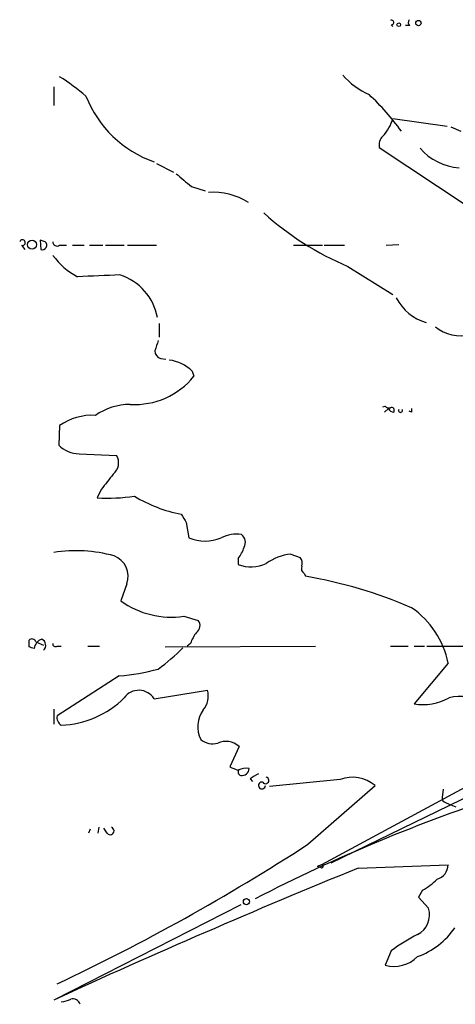
# Model space of a CAD drawing. Extents: x 2 to 888, y 3156 to 4015.
# Drawn here: x 44 to 87, y 3601 to 3699 of the extents above; entities that cross this region are included whole.
import ezdxf

# ---------------------------------------------------------------- set-up
doc = ezdxf.new("R2010")
doc.units = 0
doc.header["$MEASUREMENT"] = 0
doc.layers.add('MAIN', color=5, linetype='CONTINUOUS')

msp = doc.modelspace()

# ---------------------------------------------------------------- linework, layer by layer
at = {"layer": 'MAIN'}
for p, q in [((80.6027, 3698.441), (80.772, 3698.2717)), ((82.4653, 3698.3563), (82.042, 3698.3563)), ((46.99, 3692.2603), (46.99, 3690.3977)), ((80.772, 3689.1277), (86.1907, 3688.3657)), ((86.5293, 3688.281), (87.5453, 3687.8577)), ((79.4173, 3686.249), (88.0533, 3680.4917)), ((57.2347, 3684.6403), (58.928, 3683.7937)), ((60.706, 3682.3543), (62.0607, 3681.931)), ((43.7727, 3676.5123), (44.1113, 3676.089)), ((46.1433, 3676.851), (45.6353, 3677.0203)), ((45.6353, 3677.0203), (45.72, 3676.089)), ((47.5827, 3676.5123), (48.26, 3676.5123)), ((48.8527, 3676.5123), (50.038, 3676.5123)), ((50.546, 3676.5123), (51.9007, 3676.5123)), ((52.1547, 3676.5123), (54.0173, 3676.5123)), ((54.356, 3676.5123), (57.2347, 3676.5123)), ((70.866, 3676.5123), (73.7447, 3676.5123)), ((73.914, 3676.5123), (75.946, 3676.5123)), ((80.0947, 3676.5123), (81.3647, 3676.597)), ((76.2847, 3674.3957), (80.772, 3671.6017)), ((57.4887, 3668.723), (57.4887, 3667.3683)), ((57.658, 3665.2517), (58.166, 3665.167)), ((60.7907, 3663.9817), (60.96, 3663.4737)), ((79.756, 3660.4257), (80.01, 3660.5103)), ((80.3487, 3660.2563), (79.9253, 3659.9177)), ((82.6347, 3659.9177), (82.3807, 3660.0023)), ((47.5827, 3658.563), (47.498, 3656.6157)), ((49.53, 3655.769), (53.2553, 3655.5997)), ((51.7313, 3652.213), (51.308, 3651.3663)), ((60.198, 3648.911), (60.452, 3647.387)), ((65.3627, 3645.355), (65.3627, 3644.7623)), ((70.612, 3645.7783), (71.5433, 3645.4397)), ((71.9667, 3643.831), (72.0513, 3643.577)), ((54.2713, 3642.815), (53.6787, 3641.1217)), ((59.944, 3639.5977), (61.3833, 3639.1743)), ((44.5347, 3636.5497), (44.5347, 3637.227)), ((45.212, 3637.0577), (45.974, 3636.719)), ((47.3287, 3636.6343), (47.752, 3636.6343)), ((50.3767, 3636.6343), (51.562, 3636.6343)), ((58.0813, 3636.5497), (73.0673, 3636.6343)), ((60.6213, 3636.8883), (60.2827, 3636.6343)), ((80.518, 3636.6343), (82.296, 3636.6343)), ((82.8887, 3636.6343), (83.9047, 3636.6343)), ((84.1587, 3636.6343), (89.2387, 3636.6343)), ((86.2753, 3634.941), (82.8887, 3630.877)), ((53.5093, 3633.671), (47.3287, 3629.6917)), ((56.9807, 3631.385), (62.3147, 3632.2317)), ((46.99, 3630.369), (46.99, 3628.845)), ((65.4473, 3626.6437), (64.516, 3624.6117)), ((66.548, 3623.4263), (66.802, 3623.1723)), ((75.5227, 3623.3417), (68.4953, 3622.6643)), ((72.3053, 3616.907), (78.994, 3622.749)), ((89.662, 3623.511), (73.66, 3614.875)), ((88.7307, 3621.9023), (74.5913, 3615.0443)), ((85.7673, 3622.4103), (85.6827, 3621.5637)), ((86.0213, 3621.0557), (86.36, 3620.8863)), ((86.36, 3620.8863), (87.0373, 3620.6323)), ((50.6307, 3618.431), (50.4613, 3618.0077)), ((51.4773, 3618.6003), (51.3927, 3618.0077)), ((52.324, 3618.0077), (51.9853, 3618.5157)), ((73.66, 3614.875), (73.2367, 3614.7057)), ((73.5753, 3614.621), (73.2367, 3614.7057)), ((77.3007, 3614.5363), (86.2753, 3614.875)), ((83.7353, 3612.335), (83.312, 3611.6577)), ((65.6167, 3610.8957), (46.99, 3601.413)), ((83.312, 3611.6577), (84.328, 3610.557)), ((80.6027, 3606.3237), (80.01, 3604.8843))]:
    msp.add_line(p, q, dxfattribs=at)
for centre, radius in [((81.3505, 3698.4411), 0.1834), ((83.312, 3698.6104), 0.2677), ((44.8309, 3676.5688), 0.4394), ((66.1851, 3611.1981), 0.3083)]:
    msp.add_circle(centre, radius, dxfattribs=at)
for centre, radius, start, end in [((82.7195, 3698.695), 0.4234, 143.140927, 233.111161), ((80.6309, 3698.6668), 0.2275, 262.88123, 119.754253), ((35.4799, 3674.2216), 22.5734, 49.275533, 57.577884), ((81.5129, 3698.4343), 7.602, 221.012499, 245.838237), ((60.7571, 3695.5116), 11.3487, 201.626469, 250.563494), ((60.6559, 3672.5737), 25.943, 36.09583, 46.84183), ((76.7361, 3690.2546), 4.1903, 316.111968, 344.399256), ((80.5498, 3686.503), 1.1606, 133.153065, 192.641252), ((87.7145, 3689.7624), 5.5557, 220.363594, 266.506909), ((377.4642, 4064.0135), 495.9834, 230.079842, 230.30901), ((62.9073, 3675.4503), 6.3318, 56.753151, 94.601775), ((88.1963, 3702.3667), 30.4017, 228.124434, 246.933011), ((43.8768, 3676.7761), 0.2836, 248.464958, 164.68463), ((45.8554, 3676.5123), 0.4444, 252.262204, 49.634972), ((47.3287, 3676.8511), 0.4234, 180.013532, 306.859073), ((52.8614, 3679.9233), 7.4211, 216.622374, 241.854077), ((78.2146, 3004.9061), 669.096, 92.108778, 92.4715727), ((51.9412, 3668.3387), 5.4662, 10.296221, 72.400045), ((85.4834, 3673.5246), 4.9229, 207.348414, 253.363963), ((87.5031, 3671.4752), 3.974, 231.057832, 284.18136), ((311.2419, 3581.8443), 267.7503, 161.448775, 161.677951), ((57.806, 3665.9783), 0.7415, 177.263766, 258.48701), ((57.9886, 3661.0859), 4.0296, 45.942124, 82.64148), ((55.0841, 3668.2151), 7.5503, 266.399903, 321.099135), ((54.7088, 3654.3439), 6.3366, 90.893394, 124.292208), ((80.3911, 3660.807), 0.483, 217.902036, 285.233269), ((80.7889, 3660.3663), 0.4537, 194.030118, 278.59446), ((80.6344, 3660.087), 0.2794, 322.707702, 114.620458), ((81.534, 3660.0707), 0.1971, 149.180791, 30.819209), ((167.2846, 3660.087), 84.6501, 179.885408, 180.114592), ((50.7997, 3654.0344), 5.555, 86.501259, 125.388999), ((49.5165, 3658.5981), 2.8292, 224.483036, 270.273404), ((51.9926, 3654.8671), 1.4598, 309.27339, 30.121678), ((433.3237, 3356.6252), 482.6851, 142.00886, 142.238043), ((52.239, 3671.938), 20.5928, 267.40877, 277.798711), ((62.2195, 3663.3699), 13.8452, 238.7322, 259.473031), ((271.6004, 3776.3232), 246.8296, 210.848162, 211.077365), ((62.0607, 3651.4509), 4.3707, 248.403801, 291.59498), ((65.1935, 3644.5076), 3.2579, 81.032951, 117.894345), ((65.0723, 3646.9395), 1.0069, 331.281451, 51.338414), ((49.1993, 3631.6445), 14.4728, 74.769707, 98.780625), ((62.6869, 3647.5055), 3.4329, 321.211686, 342.193142), ((52.2027, 3643.5603), 2.1988, 340.186315, 68.703757), ((71.2156, 3640.4847), 5.3279, 96.505027, 125.038625), ((70.7809, 3644.8469), 0.9657, 344.75789, 37.866658), ((66.6648, 3647.9365), 3.4309, 247.695895, 295.775603), ((72.2208, 3644.339), 0.5681, 153.43946, 243.425927), ((64.1294, 3597.3702), 46.881, 66.750891, 80.271537), ((58.7136, 3648.18), 8.6701, 234.498582, 278.158607), ((77.7007, 3633.2245), 8.7447, 11.320084, 55.65136), ((60.7598, 3638.6586), 0.8091, 304.14965, 39.594322), ((44.8169, 3636.9166), 0.4195, 19.652905, 132.275526), ((46.1557, 3636.2471), 1.121, 108.247455, 173.175497), ((45.539, 3636.7075), 0.6601, 311.222669, 66.262265), ((63.8875, 3635.8394), 3.4305, 141.199339, 162.196217), ((2.4387, 3509.465), 133.8753, 71.443693, 71.672876), ((47.1594, 3636.832), 0.2603, 167.50701, 310.575031), ((44.3008, 3652.03), 22.0076, 306.540664, 314.988034), ((52.0502, 3653.5977), 19.9801, 274.187916, 285.542746), ((47.377, 3638.2262), 9.4733, 272.268637, 314.503045), ((55.4715, 3630.4661), 1.7669, 31.335798, 145.388933), ((60.156, 3631.6813), 2.2278, 321.164262, 14.303845), ((83.7776, 3636.1327), 5.3303, 260.400372, 298.977972), ((87.3336, 3628.6026), 3.0279, 39.738218, 108.756284), ((48.1923, 3629.5223), 0.8801, 168.902018, 239.979754), ((64.2169, 3628.5924), 2.8759, 143.963692, 206.237172), ((62.8227, 3628.8453), 1.931, 232.12892, 285.252516), ((64.1294, 3625.1902), 1.962, 47.801153, 114.021493), ((149.6263, 3836.1473), 228.0155, 248.082856, 248.312006), ((65.7098, 3624.1122), 0.3595, 136.916663, 254.989525), ((66.1245, 3622.9829), 1.4982, 76.930283, 120.561717), ((65.7424, 3624.4757), 0.7217, 259.969946, 357.347328), ((193.9602, 3412.0239), 246.8296, 120.848162, 121.077365), ((68.0943, 3623.2704), 0.3312, 213.474184, 79.141259), ((76.7754, 3620.2167), 3.3667, 48.777733, 111.844072), ((67.729, 3622.7563), 0.3431, 74.967479, 358.78077), ((144.9244, 3459.8892), 170.4282, 108.080078, 117.187156), ((86.1313, 3621.4959), 0.4537, 171.405541, 255.969882), ((52.6203, 3618.2435), 0.3787, 218.513302, 70.407235), ((-42.956, 3794.8305), 211.9951, 295.206439, 302.935724), ((73.6812, 3614.7268), 0.1497, 224.972935, 98.140927), ((84.7463, 3614.9037), 1.5293, 286.268597, 358.924659), ((369.3379, 2898.4563), 773.341, 112.1869917, 114.6343014), ((80.2747, 3618.352), 6.9412, 299.904805, 314.90486), ((82.1873, 3609.9116), 2.2359, 297.719155, 16.777543), ((92.5397, 3589.7927), 20.3903, 117.174788, 125.83297), ((80.4718, 3613.1469), 7.9113, 290.38338, 325.004598), ((80.8989, 3608.0424), 3.2808, 254.279857, 315.209928), ((47.6379, 3603.4965), 2.2557, 272.899444, 297.610188), ((48.895, 3600.778), 0.7502, 16.391264, 106.391264)]:
    msp.add_arc(centre, radius, start, end, dxfattribs=at)

doc.saveas('drawing.dxf')
